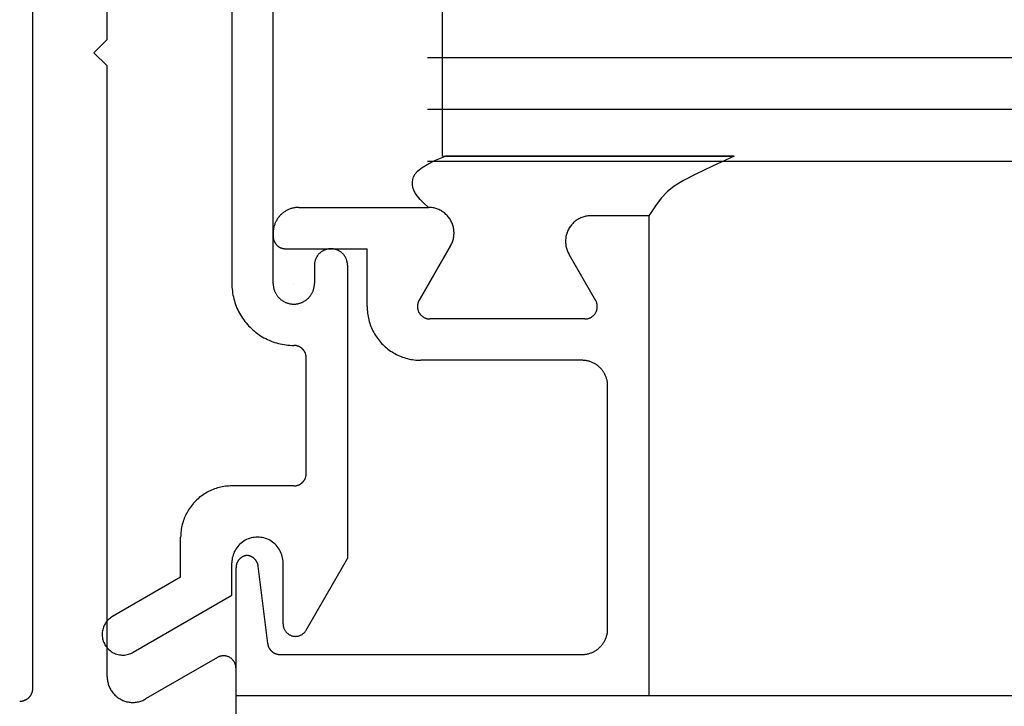
# Model space of a CAD drawing. Extents: x 0 to 45.8, y -0.9 to 62.2.
# Drawn here: x 12.6 to 13.4, y 12.4 to 13 of the extents above; entities that cross this region are included whole.
import ezdxf

# ---------------------------------------------------------------- set-up
doc = ezdxf.new("R2010")
doc.units = 0
doc.header["$MEASUREMENT"] = 0
doc.layers.add('Object', color=7, linetype='CONTINUOUS', lineweight=30)

msp = doc.modelspace()

# ---------------------------------------------------------------- linework, layer by layer
at = {"layer": 'Object', "linetype": 'Continuous'}
for p, q in [((12.60503, 12.43621), (12.60503, 13.41934)), ((12.66253, 12.938), (12.66253, 13.41063)), ((12.75901, 13.044), (12.75901, 12.74924)), ((12.79096, 12.74924), (12.79096, 13.044)), ((12.92197, 12.84771), (12.92197, 13.00756)), ((12.66253, 12.938), (12.65231, 12.92777)), ((12.66253, 12.91755), (12.65231, 12.92777)), ((19.45607, 12.92386), (12.9104, 12.92386)), ((12.66253, 12.44492), (12.66253, 12.91755)), ((19.45607, 12.88377), (12.9104, 12.88377)), ((12.92197, 12.84771), (12.92437, 12.84771)), ((13.14765, 12.84771), (12.92437, 12.84771)), ((12.92437, 12.84771), (13.14765, 12.84771)), ((19.45607, 12.84368), (12.9104, 12.84368)), ((12.81077, 12.80807), (12.9111, 12.80807)), ((13.08173, 12.80167), (13.037, 12.80167)), ((13.08173, 12.80166), (13.037, 12.80166)), ((13.08173, 12.80167), (13.08173, 12.43019)), ((12.79096, 12.78825), (12.79096, 12.78569)), ((12.92826, 12.77834), (12.90391, 12.73614)), ((12.90391, 12.73612), (12.92826, 12.77832)), ((12.80055, 12.7761), (12.86365, 12.7761)), ((12.83569, 12.7761), (12.83569, 12.7761)), ((12.86365, 12.73134), (12.86365, 12.7761)), ((13.01984, 12.77194), (13.04051, 12.73614)), ((13.01984, 12.77193), (13.04051, 12.73612)), ((12.82291, 12.76331), (12.82291, 12.74924)), ((12.84848, 12.76331), (12.84848, 12.53639)), ((12.80694, 12.73326), (12.80694, 12.73326)), ((13.0322, 12.72175), (12.91221, 12.72175)), ((13.0322, 12.72174), (12.91221, 12.72174)), ((12.81652, 12.60219), (12.81652, 12.6917)), ((13.02997, 12.68978), (12.90519, 12.68978)), ((13.04978, 12.48198), (13.04978, 12.66996)), ((12.80694, 12.5926), (12.75901, 12.5926)), ((12.71938, 12.522), (12.71938, 12.55295)), ((12.81652, 12.48101), (12.84848, 12.53639)), ((12.75901, 12.50797), (12.75901, 12.53313)), ((12.7622, 12.43019), (12.7622, 12.5293)), ((12.78673, 12.47058), (12.77938, 12.53047)), ((12.79863, 12.48581), (12.79863, 12.53313)), ((12.71938, 12.522), (12.66664, 12.49153)), ((12.68262, 12.46385), (12.75901, 12.50797)), ((12.74783, 12.45987), (12.69224, 12.42776)), ((12.79625, 12.46216), (13.02997, 12.46216)), ((12.7622, 12.36845), (12.7622, 12.45156)), ((19.2987, 12.43019), (12.7622, 12.43019))]:
    msp.add_line(p, q, dxfattribs=at)
for points in [[(12.9111, 12.80805), (12.90755, 12.81128), (12.90472, 12.81417), (12.90254, 12.81679), (12.90094, 12.81918), (12.89984, 12.82139), (12.89916, 12.82349), (12.89884, 12.82553), (12.89879, 12.82756), (12.899, 12.82964), (12.89962, 12.83179), (12.90087, 12.83403), (12.90299, 12.83641), (12.90618, 12.83894), (12.91066, 12.84165), (12.91665, 12.84456), (12.92437, 12.84771)], [(12.9111, 12.80805), (12.90755, 12.81128), (12.90472, 12.81417), (12.90254, 12.81679), (12.90094, 12.81918), (12.89984, 12.82139), (12.89916, 12.82349), (12.89884, 12.82553), (12.89879, 12.82756), (12.899, 12.82964), (12.89962, 12.83179), (12.90087, 12.83403), (12.90299, 12.83641), (12.90618, 12.83894), (12.91066, 12.84165), (12.91665, 12.84456), (12.92437, 12.84771)], [(13.14765, 12.84771), (13.13083, 12.83999), (13.11801, 12.83391), (13.10841, 12.82893), (13.10126, 12.82451), (13.09579, 12.82012), (13.09123, 12.8152), (13.0868, 12.80923), (13.08173, 12.80166)], [(12.81078, 12.80807), (12.81015, 12.80806), (12.80953, 12.80803), (12.80891, 12.80798), (12.80829, 12.80791), (12.80768, 12.80782), (12.80706, 12.80772), (12.80645, 12.80759), (12.80585, 12.80745), (12.80525, 12.80728), (12.80465, 12.8071), (12.80406, 12.8069), (12.80348, 12.80668), (12.80291, 12.80644), (12.80234, 12.80618), (12.80178, 12.80591), (12.80123, 12.80562), (12.80069, 12.80531), (12.80016, 12.80498), (12.79964, 12.80464), (12.79913, 12.80428), (12.79863, 12.80391), (12.79814, 12.80352), (12.79767, 12.80312), (12.79721, 12.8027), (12.79676, 12.80226), (12.79633, 12.80182), (12.79591, 12.80136), (12.79551, 12.80088), (12.79512, 12.8004), (12.79474, 12.7999), (12.79439, 12.79939), (12.79404, 12.79887), (12.79372, 12.79834), (12.79341, 12.7978), (12.79312, 12.79725), (12.79285, 12.79669), (12.79259, 12.79612), (12.79235, 12.79554), (12.79213, 12.79496), (12.79193, 12.79437), (12.79175, 12.79378), (12.79158, 12.79318), (12.79144, 12.79257), (12.79131, 12.79196), (12.7912, 12.79135), (12.79112, 12.79073), (12.79105, 12.79011), (12.791, 12.78949), (12.79097, 12.78887), (12.79096, 12.78825)], [(12.92826, 12.77834), (12.92866, 12.77906), (12.92903, 12.77981), (12.92937, 12.78057), (12.92967, 12.78134), (12.92994, 12.78212), (12.93018, 12.78292), (12.93039, 12.78372), (12.93056, 12.78453), (12.9307, 12.78535), (12.93081, 12.78617), (12.93088, 12.787), (12.93091, 12.78783), (12.93091, 12.78866), (12.93088, 12.78949), (12.93081, 12.79032), (12.9307, 12.79114), (12.93056, 12.79196), (12.93039, 12.79277), (12.93019, 12.79358), (12.92995, 12.79437), (12.92967, 12.79515), (12.92937, 12.79593), (12.92903, 12.79668), (12.92866, 12.79743), (12.92826, 12.79816), (12.92783, 12.79887), (12.92737, 12.79956), (12.92689, 12.80023), (12.92637, 12.80088), (12.92583, 12.80151), (12.92526, 12.80211), (12.92467, 12.80269), (12.92405, 12.80325), (12.92341, 12.80378), (12.92275, 12.80428), (12.92207, 12.80475), (12.92137, 12.8052), (12.92065, 12.80561), (12.91992, 12.806), (12.91917, 12.80635), (12.9184, 12.80667), (12.91762, 12.80696), (12.91683, 12.80722), (12.91604, 12.80744), (12.91523, 12.80763), (12.91441, 12.80779), (12.91359, 12.80791), (12.91277, 12.808), (12.91194, 12.80805), (12.91111, 12.80807)], [(12.92826, 12.77832), (12.92866, 12.77905), (12.92903, 12.77979), (12.92937, 12.78055), (12.92967, 12.78132), (12.92994, 12.78211), (12.93018, 12.7829), (12.93039, 12.7837), (12.93056, 12.78452), (12.9307, 12.78534), (12.93081, 12.78616), (12.93088, 12.78699), (12.93091, 12.78782), (12.93091, 12.78865), (12.93088, 12.78947), (12.93081, 12.7903), (12.9307, 12.79113), (12.93056, 12.79194), (12.93039, 12.79276), (12.93019, 12.79356), (12.92995, 12.79435), (12.92967, 12.79514), (12.92937, 12.79591), (12.92903, 12.79667), (12.92866, 12.79741), (12.92826, 12.79814), (12.92783, 12.79885), (12.92737, 12.79954), (12.92689, 12.80021), (12.92637, 12.80086), (12.92583, 12.80149), (12.92526, 12.8021), (12.92467, 12.80268), (12.92405, 12.80323), (12.92341, 12.80376), (12.92275, 12.80426), (12.92207, 12.80474), (12.92137, 12.80518), (12.92065, 12.8056), (12.91992, 12.80598), (12.91917, 12.80634), (12.9184, 12.80666), (12.91762, 12.80695), (12.91683, 12.80721), (12.91604, 12.80743), (12.91523, 12.80762), (12.91441, 12.80777), (12.91359, 12.8079), (12.91277, 12.80798), (12.91194, 12.80803), (12.91111, 12.80805)], [(13.037, 12.80167), (13.03618, 12.80166), (13.03535, 12.8016), (13.03452, 12.80152), (13.0337, 12.8014), (13.03289, 12.80124), (13.03208, 12.80105), (13.03128, 12.80083), (13.03049, 12.80057), (13.02971, 12.80028), (13.02895, 12.79996), (13.02819, 12.79961), (13.02746, 12.79922), (13.02674, 12.79881), (13.02604, 12.79836), (13.02536, 12.79789), (13.0247, 12.79739), (13.02406, 12.79686), (13.02344, 12.7963), (13.02285, 12.79572), (13.02228, 12.79512), (13.02174, 12.79449), (13.02122, 12.79384), (13.02073, 12.79317), (13.02027, 12.79248), (13.01984, 12.79177), (13.01944, 12.79104), (13.01908, 12.79029), (13.01874, 12.78954), (13.01843, 12.78876), (13.01816, 12.78798), (13.01792, 12.78719), (13.01771, 12.78638), (13.01754, 12.78557), (13.0174, 12.78475), (13.0173, 12.78393), (13.01723, 12.7831), (13.01719, 12.78227), (13.01719, 12.78144), (13.01723, 12.78061), (13.0173, 12.77978), (13.0174, 12.77896), (13.01754, 12.77814), (13.01771, 12.77733), (13.01792, 12.77652), (13.01816, 12.77573), (13.01843, 12.77494), (13.01874, 12.77417), (13.01907, 12.77341), (13.01944, 12.77267), (13.01984, 12.77194)], [(13.037, 12.80166), (13.03618, 12.80164), (13.03535, 12.80159), (13.03452, 12.8015), (13.0337, 12.80138), (13.03289, 12.80123), (13.03208, 12.80104), (13.03128, 12.80081), (13.03049, 12.80056), (13.02971, 12.80027), (13.02895, 12.79995), (13.02819, 12.79959), (13.02746, 12.79921), (13.02674, 12.79879), (13.02604, 12.79835), (13.02536, 12.79788), (13.0247, 12.79737), (13.02406, 12.79684), (13.02344, 12.79629), (13.02285, 12.79571), (13.02228, 12.7951), (13.02174, 12.79447), (13.02122, 12.79382), (13.02073, 12.79315), (13.02027, 12.79246), (13.01984, 12.79175), (13.01944, 12.79102), (13.01908, 12.79028), (13.01874, 12.78952), (13.01843, 12.78875), (13.01816, 12.78796), (13.01792, 12.78717), (13.01771, 12.78637), (13.01754, 12.78555), (13.0174, 12.78474), (13.0173, 12.78391), (13.01723, 12.78308), (13.01719, 12.78225), (13.01719, 12.78142), (13.01723, 12.78059), (13.0173, 12.77977), (13.0174, 12.77894), (13.01754, 12.77812), (13.01771, 12.77731), (13.01792, 12.77651), (13.01816, 12.77571), (13.01843, 12.77493), (13.01874, 12.77416), (13.01907, 12.7734), (13.01944, 12.77266), (13.01984, 12.77193)], [(12.79096, 12.78569), (12.79096, 12.78539), (12.79098, 12.78509), (12.791, 12.78479), (12.79103, 12.78449), (12.79108, 12.78419), (12.79113, 12.78389), (12.79119, 12.7836), (12.79126, 12.7833), (12.79134, 12.78301), (12.79143, 12.78272), (12.79153, 12.78244), (12.79163, 12.78216), (12.79175, 12.78188), (12.79187, 12.7816), (12.79201, 12.78133), (12.79215, 12.78107), (12.7923, 12.7808), (12.79245, 12.78055), (12.79262, 12.78029), (12.79279, 12.78005), (12.79297, 12.77981), (12.79316, 12.77957), (12.79336, 12.77934), (12.79356, 12.77912), (12.79377, 12.7789), (12.79399, 12.77869), (12.79421, 12.77849), (12.79444, 12.7783), (12.79467, 12.77811), (12.79492, 12.77793), (12.79516, 12.77775), (12.79541, 12.77759), (12.79567, 12.77743), (12.79593, 12.77728), (12.7962, 12.77714), (12.79647, 12.77701), (12.79675, 12.77688), (12.79702, 12.77677), (12.79731, 12.77666), (12.79759, 12.77656), (12.79788, 12.77648), (12.79817, 12.7764), (12.79846, 12.77633), (12.79876, 12.77627), (12.79906, 12.77621), (12.79935, 12.77617), (12.79965, 12.77614), (12.79995, 12.77612), (12.80025, 12.7761), (12.80056, 12.7761)], [(12.8357, 12.7761), (12.8353, 12.77609), (12.8349, 12.77607), (12.8345, 12.77604), (12.8341, 12.776), (12.8337, 12.77594), (12.83331, 12.77587), (12.83291, 12.77579), (12.83252, 12.7757), (12.83213, 12.77559), (12.83175, 12.77547), (12.83137, 12.77534), (12.83099, 12.7752), (12.83062, 12.77505), (12.83026, 12.77488), (12.8299, 12.77471), (12.82954, 12.77452), (12.82919, 12.77432), (12.82885, 12.77411), (12.82851, 12.77389), (12.82819, 12.77366), (12.82786, 12.77342), (12.82755, 12.77317), (12.82724, 12.77291), (12.82695, 12.77264), (12.82666, 12.77236), (12.82638, 12.77207), (12.82611, 12.77177), (12.82585, 12.77146), (12.8256, 12.77115), (12.82536, 12.77083), (12.82512, 12.7705), (12.8249, 12.77017), (12.82469, 12.76982), (12.8245, 12.76947), (12.82431, 12.76912), (12.82413, 12.76876), (12.82396, 12.76839), (12.82381, 12.76802), (12.82367, 12.76764), (12.82354, 12.76726), (12.82342, 12.76688), (12.82331, 12.76649), (12.82322, 12.7661), (12.82314, 12.76571), (12.82307, 12.76531), (12.82301, 12.76491), (12.82297, 12.76451), (12.82294, 12.76411), (12.82292, 12.76371), (12.82291, 12.76331)], [(12.84848, 12.76331), (12.84847, 12.76371), (12.84845, 12.76411), (12.84842, 12.76451), (12.84837, 12.76491), (12.84832, 12.76531), (12.84825, 12.76571), (12.84817, 12.7661), (12.84807, 12.76649), (12.84797, 12.76688), (12.84785, 12.76726), (12.84772, 12.76764), (12.84758, 12.76802), (12.84743, 12.76839), (12.84726, 12.76875), (12.84708, 12.76911), (12.8469, 12.76947), (12.8467, 12.76982), (12.84649, 12.77016), (12.84627, 12.7705), (12.84604, 12.77082), (12.8458, 12.77115), (12.84554, 12.77146), (12.84528, 12.77176), (12.84501, 12.77206), (12.84473, 12.77235), (12.84445, 12.77263), (12.84415, 12.7729), (12.84384, 12.77316), (12.84353, 12.77341), (12.84321, 12.77365), (12.84288, 12.77388), (12.84255, 12.77411), (12.8422, 12.77432), (12.84186, 12.77451), (12.8415, 12.7747), (12.84114, 12.77488), (12.84078, 12.77504), (12.8404, 12.7752), (12.84003, 12.77534), (12.83965, 12.77547), (12.83927, 12.77559), (12.83888, 12.7757), (12.83849, 12.77579), (12.8381, 12.77587), (12.8377, 12.77594), (12.8373, 12.776), (12.8369, 12.77604), (12.8365, 12.77607), (12.8361, 12.77609), (12.8357, 12.7761)], [(12.75901, 12.74924), (12.75903, 12.74774), (12.7591, 12.74623), (12.75922, 12.74473), (12.75938, 12.74323), (12.7596, 12.74174), (12.75985, 12.74026), (12.76016, 12.73878), (12.76051, 12.73732), (12.76091, 12.73587), (12.76135, 12.73443), (12.76184, 12.733), (12.76237, 12.73159), (12.76295, 12.7302), (12.76357, 12.72883), (12.76423, 12.72747), (12.76493, 12.72614), (12.76568, 12.72483), (12.76647, 12.72355), (12.76729, 12.72229), (12.76816, 12.72106), (12.76906, 12.71985), (12.77001, 12.71868), (12.77098, 12.71753), (12.772, 12.71642), (12.77305, 12.71534), (12.77413, 12.71429), (12.77524, 12.71327), (12.77639, 12.71229), (12.77756, 12.71135), (12.77876, 12.71045), (12.78, 12.70958), (12.78125, 12.70876), (12.78254, 12.70797), (12.78385, 12.70722), (12.78518, 12.70652), (12.78653, 12.70585), (12.7879, 12.70523), (12.78929, 12.70466), (12.7907, 12.70413), (12.79213, 12.70364), (12.79357, 12.70319), (12.79502, 12.7028), (12.79648, 12.70245), (12.79796, 12.70214), (12.79944, 12.70188), (12.80093, 12.70167), (12.80243, 12.7015), (12.80393, 12.70139), (12.80543, 12.70131), (12.80694, 12.70129)], [(12.79096, 12.74924), (12.79097, 12.74874), (12.79099, 12.74824), (12.79103, 12.74774), (12.79109, 12.74724), (12.79116, 12.74674), (12.79124, 12.74625), (12.79134, 12.74576), (12.79146, 12.74527), (12.79159, 12.74478), (12.79174, 12.7443), (12.7919, 12.74383), (12.79208, 12.74336), (12.79227, 12.74289), (12.79248, 12.74244), (12.7927, 12.74199), (12.79294, 12.74154), (12.79319, 12.74111), (12.79345, 12.74068), (12.79372, 12.74026), (12.79401, 12.73985), (12.79431, 12.73945), (12.79463, 12.73905), (12.79495, 12.73867), (12.79529, 12.7383), (12.79564, 12.73794), (12.796, 12.73759), (12.79637, 12.73725), (12.79675, 12.73693), (12.79715, 12.73661), (12.79755, 12.73631), (12.79796, 12.73602), (12.79838, 12.73575), (12.79881, 12.73548), (12.79924, 12.73523), (12.79969, 12.735), (12.80014, 12.73478), (12.8006, 12.73457), (12.80106, 12.73438), (12.80153, 12.7342), (12.802, 12.73404), (12.80248, 12.73389), (12.80297, 12.73376), (12.80346, 12.73364), (12.80395, 12.73354), (12.80444, 12.73346), (12.80494, 12.73339), (12.80544, 12.73333), (12.80594, 12.73329), (12.80644, 12.73327), (12.80694, 12.73326)], [(12.80694, 12.73326), (12.80744, 12.73327), (12.80795, 12.73329), (12.80845, 12.73333), (12.80894, 12.73339), (12.80944, 12.73346), (12.80994, 12.73354), (12.81043, 12.73365), (12.81091, 12.73376), (12.8114, 12.7339), (12.81188, 12.73404), (12.81235, 12.73421), (12.81282, 12.73438), (12.81329, 12.73458), (12.81374, 12.73478), (12.81419, 12.735), (12.81464, 12.73524), (12.81507, 12.73549), (12.8155, 12.73575), (12.81592, 12.73603), (12.81633, 12.73631), (12.81673, 12.73662), (12.81712, 12.73693), (12.8175, 12.73726), (12.81788, 12.73759), (12.81824, 12.73794), (12.81858, 12.7383), (12.81892, 12.73868), (12.81925, 12.73906), (12.81956, 12.73945), (12.81986, 12.73985), (12.82015, 12.74026), (12.82043, 12.74068), (12.82069, 12.74111), (12.82094, 12.74155), (12.82117, 12.74199), (12.82139, 12.74244), (12.8216, 12.7429), (12.82179, 12.74336), (12.82197, 12.74383), (12.82213, 12.74431), (12.82228, 12.74479), (12.82241, 12.74527), (12.82253, 12.74576), (12.82263, 12.74625), (12.82272, 12.74674), (12.82279, 12.74724), (12.82284, 12.74774), (12.82288, 12.74824), (12.82291, 12.74874), (12.82291, 12.74924)], [(12.90391, 12.73614), (12.90372, 12.73578), (12.90354, 12.73542), (12.90337, 12.73506), (12.90323, 12.73468), (12.90309, 12.7343), (12.90298, 12.73392), (12.90288, 12.73353), (12.90279, 12.73314), (12.90273, 12.73274), (12.90268, 12.73234), (12.90264, 12.73194), (12.90263, 12.73154), (12.90263, 12.73114), (12.90264, 12.73074), (12.90268, 12.73034), (12.90273, 12.72994), (12.90279, 12.72954), (12.90288, 12.72915), (12.90298, 12.72876), (12.90309, 12.72837), (12.90323, 12.72799), (12.90338, 12.72762), (12.90354, 12.72725), (12.90372, 12.72689), (12.90391, 12.72654), (12.90412, 12.7262), (12.90434, 12.72586), (12.90458, 12.72554), (12.90483, 12.72522), (12.90509, 12.72492), (12.90537, 12.72463), (12.90565, 12.72434), (12.90595, 12.72408), (12.90626, 12.72382), (12.90658, 12.72358), (12.90691, 12.72335), (12.90725, 12.72313), (12.9076, 12.72293), (12.90796, 12.72275), (12.90832, 12.72258), (12.90869, 12.72242), (12.90907, 12.72228), (12.90945, 12.72216), (12.90984, 12.72205), (12.91023, 12.72196), (12.91062, 12.72188), (12.91102, 12.72182), (12.91142, 12.72178), (12.91182, 12.72176), (12.91222, 12.72175)], [(12.90391, 12.73612), (12.90372, 12.73577), (12.90354, 12.73541), (12.90337, 12.73504), (12.90323, 12.73467), (12.90309, 12.73429), (12.90298, 12.7339), (12.90288, 12.73351), (12.90279, 12.73312), (12.90273, 12.73273), (12.90268, 12.73233), (12.90264, 12.73193), (12.90263, 12.73152), (12.90263, 12.73112), (12.90264, 12.73072), (12.90268, 12.73032), (12.90273, 12.72992), (12.90279, 12.72953), (12.90288, 12.72913), (12.90298, 12.72874), (12.90309, 12.72836), (12.90323, 12.72798), (12.90338, 12.7276), (12.90354, 12.72724), (12.90372, 12.72688), (12.90391, 12.72653), (12.90412, 12.72618), (12.90434, 12.72585), (12.90458, 12.72552), (12.90483, 12.72521), (12.90509, 12.7249), (12.90537, 12.72461), (12.90565, 12.72433), (12.90595, 12.72406), (12.90626, 12.7238), (12.90658, 12.72356), (12.90691, 12.72333), (12.90725, 12.72312), (12.9076, 12.72292), (12.90796, 12.72273), (12.90832, 12.72256), (12.90869, 12.72241), (12.90907, 12.72227), (12.90945, 12.72214), (12.90984, 12.72203), (12.91023, 12.72194), (12.91062, 12.72187), (12.91102, 12.72181), (12.91142, 12.72177), (12.91182, 12.72174), (12.91222, 12.72173)], [(13.03221, 12.72175), (13.03262, 12.72176), (13.03302, 12.72178), (13.03341, 12.72183), (13.03381, 12.72189), (13.03421, 12.72196), (13.0346, 12.72205), (13.03498, 12.72216), (13.03536, 12.72229), (13.03574, 12.72243), (13.03611, 12.72258), (13.03647, 12.72275), (13.03683, 12.72294), (13.03718, 12.72314), (13.03751, 12.72336), (13.03784, 12.72359), (13.03816, 12.72383), (13.03847, 12.72409), (13.03877, 12.72435), (13.03906, 12.72464), (13.03933, 12.72493), (13.03959, 12.72523), (13.03984, 12.72555), (13.04008, 12.72587), (13.0403, 12.72621), (13.04051, 12.72655), (13.0407, 12.7269), (13.04088, 12.72726), (13.04104, 12.72763), (13.04119, 12.728), (13.04132, 12.72838), (13.04144, 12.72877), (13.04154, 12.72915), (13.04162, 12.72955), (13.04169, 12.72994), (13.04174, 12.73034), (13.04177, 12.73074), (13.04179, 12.73114), (13.04179, 12.73154), (13.04177, 12.73195), (13.04174, 12.73235), (13.04169, 12.73274), (13.04162, 12.73314), (13.04154, 12.73353), (13.04144, 12.73392), (13.04132, 12.73431), (13.04119, 12.73469), (13.04104, 12.73506), (13.04088, 12.73543), (13.0407, 12.73578), (13.04051, 12.73614)], [(13.03221, 12.72173), (13.03262, 12.72174), (13.03302, 12.72177), (13.03341, 12.72181), (13.03381, 12.72187), (13.03421, 12.72195), (13.0346, 12.72204), (13.03498, 12.72215), (13.03536, 12.72227), (13.03574, 12.72241), (13.03611, 12.72257), (13.03647, 12.72274), (13.03683, 12.72293), (13.03718, 12.72313), (13.03751, 12.72334), (13.03784, 12.72357), (13.03816, 12.72381), (13.03847, 12.72407), (13.03877, 12.72434), (13.03906, 12.72462), (13.03933, 12.72491), (13.03959, 12.72522), (13.03984, 12.72553), (13.04008, 12.72586), (13.0403, 12.72619), (13.04051, 12.72653), (13.0407, 12.72689), (13.04088, 12.72725), (13.04104, 12.72761), (13.04119, 12.72799), (13.04132, 12.72837), (13.04144, 12.72875), (13.04154, 12.72914), (13.04162, 12.72953), (13.04169, 12.72993), (13.04174, 12.73033), (13.04177, 12.73073), (13.04179, 12.73113), (13.04179, 12.73153), (13.04177, 12.73193), (13.04174, 12.73233), (13.04169, 12.73273), (13.04162, 12.73312), (13.04154, 12.73352), (13.04144, 12.73391), (13.04132, 12.73429), (13.04119, 12.73467), (13.04104, 12.73504), (13.04088, 12.73541), (13.0407, 12.73577), (13.04051, 12.73612)], [(12.86365, 12.73134), (12.86367, 12.73004), (12.86374, 12.72873), (12.86384, 12.72743), (12.86398, 12.72613), (12.86417, 12.72484), (12.86439, 12.72355), (12.86465, 12.72228), (12.86496, 12.72101), (12.8653, 12.71975), (12.86569, 12.7185), (12.86611, 12.71726), (12.86657, 12.71604), (12.86707, 12.71484), (12.86761, 12.71365), (12.86818, 12.71247), (12.86879, 12.71132), (12.86944, 12.71019), (12.87012, 12.70907), (12.87084, 12.70798), (12.87159, 12.70691), (12.87237, 12.70587), (12.87319, 12.70485), (12.87403, 12.70386), (12.87491, 12.70289), (12.87582, 12.70195), (12.87676, 12.70104), (12.87772, 12.70017), (12.87872, 12.69932), (12.87973, 12.6985), (12.88078, 12.69772), (12.88185, 12.69697), (12.88294, 12.69625), (12.88405, 12.69557), (12.88518, 12.69492), (12.88634, 12.69431), (12.88751, 12.69374), (12.8887, 12.6932), (12.8899, 12.6927), (12.89112, 12.69224), (12.89236, 12.69182), (12.89361, 12.69143), (12.89486, 12.69109), (12.89613, 12.69078), (12.89741, 12.69052), (12.8987, 12.69029), (12.89999, 12.69011), (12.90129, 12.68997), (12.90259, 12.68986), (12.90389, 12.6898), (12.9052, 12.68978)], [(12.81652, 12.6917), (12.81652, 12.692), (12.8165, 12.6923), (12.81648, 12.6926), (12.81645, 12.6929), (12.8164, 12.6932), (12.81635, 12.6935), (12.81629, 12.69379), (12.81622, 12.69408), (12.81614, 12.69437), (12.81605, 12.69466), (12.81596, 12.69495), (12.81585, 12.69523), (12.81573, 12.69551), (12.81561, 12.69578), (12.81548, 12.69605), (12.81534, 12.69632), (12.81519, 12.69658), (12.81503, 12.69684), (12.81487, 12.69709), (12.81469, 12.69733), (12.81451, 12.69757), (12.81433, 12.69781), (12.81413, 12.69804), (12.81393, 12.69826), (12.81372, 12.69848), (12.8135, 12.69869), (12.81328, 12.69889), (12.81305, 12.69909), (12.81282, 12.69927), (12.81258, 12.69946), (12.81233, 12.69963), (12.81208, 12.69979), (12.81182, 12.69995), (12.81156, 12.7001), (12.81129, 12.70024), (12.81102, 12.70037), (12.81075, 12.7005), (12.81047, 12.70061), (12.81019, 12.70072), (12.80991, 12.70082), (12.80962, 12.70091), (12.80933, 12.70099), (12.80904, 12.70106), (12.80874, 12.70112), (12.80845, 12.70117), (12.80815, 12.70121), (12.80785, 12.70125), (12.80755, 12.70127), (12.80725, 12.70129), (12.80695, 12.70129)], [(13.04978, 12.66996), (13.04977, 12.67058), (13.04974, 12.67121), (13.04969, 12.67183), (13.04962, 12.67245), (13.04954, 12.67306), (13.04943, 12.67367), (13.0493, 12.67428), (13.04916, 12.67489), (13.04899, 12.67549), (13.04881, 12.67609), (13.04861, 12.67667), (13.04839, 12.67726), (13.04815, 12.67783), (13.0479, 12.6784), (13.04762, 12.67896), (13.04733, 12.67951), (13.04702, 12.68005), (13.0467, 12.68058), (13.04636, 12.6811), (13.046, 12.68161), (13.04562, 12.68211), (13.04524, 12.68259), (13.04483, 12.68307), (13.04441, 12.68353), (13.04398, 12.68398), (13.04353, 12.68441), (13.04307, 12.68483), (13.0426, 12.68523), (13.04211, 12.68562), (13.04162, 12.686), (13.04111, 12.68635), (13.04059, 12.68669), (13.04006, 12.68702), (13.03952, 12.68733), (13.03897, 12.68762), (13.03841, 12.68789), (13.03784, 12.68815), (13.03727, 12.68839), (13.03668, 12.68861), (13.0361, 12.68881), (13.0355, 12.68899), (13.0349, 12.68916), (13.0343, 12.6893), (13.03369, 12.68943), (13.03307, 12.68954), (13.03246, 12.68963), (13.03184, 12.68969), (13.03122, 12.68974), (13.0306, 12.68977), (13.02998, 12.68978)], [(12.80695, 12.59259), (12.80725, 12.5926), (12.80755, 12.59261), (12.80785, 12.59264), (12.80815, 12.59267), (12.80845, 12.59271), (12.80874, 12.59277), (12.80904, 12.59283), (12.80933, 12.5929), (12.80962, 12.59298), (12.80991, 12.59307), (12.81019, 12.59316), (12.81047, 12.59327), (12.81075, 12.59339), (12.81102, 12.59351), (12.81129, 12.59364), (12.81156, 12.59378), (12.81182, 12.59393), (12.81208, 12.59409), (12.81233, 12.59426), (12.81258, 12.59443), (12.81282, 12.59461), (12.81305, 12.5948), (12.81328, 12.595), (12.8135, 12.5952), (12.81372, 12.59541), (12.81393, 12.59562), (12.81413, 12.59585), (12.81433, 12.59608), (12.81451, 12.59631), (12.81469, 12.59655), (12.81487, 12.5968), (12.81503, 12.59705), (12.81519, 12.59731), (12.81534, 12.59757), (12.81548, 12.59783), (12.81561, 12.5981), (12.81573, 12.59838), (12.81585, 12.59866), (12.81596, 12.59894), (12.81605, 12.59922), (12.81614, 12.59951), (12.81622, 12.5998), (12.81629, 12.6001), (12.81635, 12.60039), (12.8164, 12.60069), (12.81645, 12.60098), (12.81648, 12.60128), (12.8165, 12.60158), (12.81652, 12.60188), (12.81652, 12.60219)], [(12.75901, 12.5926), (12.75776, 12.59258), (12.75652, 12.59252), (12.75528, 12.59242), (12.75404, 12.59228), (12.75281, 12.59211), (12.75158, 12.59189), (12.75037, 12.59164), (12.74916, 12.59135), (12.74795, 12.59102), (12.74676, 12.59066), (12.74559, 12.59025), (12.74442, 12.58981), (12.74327, 12.58934), (12.74214, 12.58882), (12.74102, 12.58828), (12.73992, 12.58769), (12.73884, 12.58708), (12.73778, 12.58643), (12.73674, 12.58574), (12.73572, 12.58503), (12.73472, 12.58428), (12.73375, 12.5835), (12.73281, 12.58269), (12.73188, 12.58185), (12.73099, 12.58099), (12.73012, 12.58009), (12.72929, 12.57917), (12.72848, 12.57822), (12.7277, 12.57725), (12.72695, 12.57626), (12.72624, 12.57524), (12.72555, 12.5742), (12.7249, 12.57313), (12.72429, 12.57205), (12.7237, 12.57095), (12.72316, 12.56983), (12.72264, 12.5687), (12.72217, 12.56755), (12.72173, 12.56638), (12.72132, 12.5652), (12.72096, 12.56401), (12.72063, 12.56281), (12.72034, 12.5616), (12.72009, 12.56038), (12.71987, 12.55916), (12.7197, 12.55792), (12.71956, 12.55668), (12.71946, 12.55544), (12.7194, 12.5542), (12.71938, 12.55295)], [(12.79863, 12.53313), (12.79859, 12.53438), (12.79847, 12.53562), (12.79828, 12.53685), (12.79801, 12.53806), (12.79766, 12.53926), (12.79724, 12.54043), (12.79674, 12.54157), (12.79618, 12.54268), (12.79554, 12.54375), (12.79484, 12.54478), (12.79408, 12.54577), (12.79326, 12.5467), (12.79238, 12.54758), (12.79145, 12.54841), (12.79046, 12.54917), (12.78943, 12.54987), (12.78836, 12.5505), (12.78725, 12.55107), (12.78611, 12.55156), (12.78494, 12.55198), (12.78374, 12.55233), (12.78253, 12.5526), (12.7813, 12.5528), (12.78006, 12.55291), (12.77882, 12.55295), (12.77757, 12.55291), (12.77633, 12.5528), (12.77511, 12.5526), (12.77389, 12.55233), (12.7727, 12.55198), (12.77152, 12.55156), (12.77038, 12.55107), (12.76927, 12.5505), (12.7682, 12.54987), (12.76717, 12.54917), (12.76619, 12.54841), (12.76526, 12.54758), (12.76438, 12.5467), (12.76355, 12.54577), (12.76279, 12.54478), (12.76209, 12.54375), (12.76146, 12.54268), (12.76089, 12.54157), (12.7604, 12.54043), (12.75998, 12.53926), (12.75963, 12.53806), (12.75936, 12.53685), (12.75916, 12.53562), (12.75905, 12.53438), (12.75901, 12.53313)], [(12.77083, 12.53884), (12.77055, 12.53881), (12.77027, 12.53877), (12.76999, 12.53872), (12.76971, 12.53866), (12.76944, 12.53859), (12.76917, 12.53852), (12.7689, 12.53844), (12.76863, 12.53835), (12.76837, 12.53826), (12.7681, 12.53815), (12.76785, 12.53804), (12.76759, 12.53792), (12.76734, 12.53779), (12.76709, 12.53766), (12.76685, 12.53751), (12.76661, 12.53737), (12.76637, 12.53721), (12.76614, 12.53705), (12.76592, 12.53688), (12.7657, 12.5367), (12.76548, 12.53652), (12.76527, 12.53633), (12.76507, 12.53614), (12.76487, 12.53594), (12.76468, 12.53573), (12.76449, 12.53552), (12.76431, 12.5353), (12.76414, 12.53508), (12.76397, 12.53485), (12.76381, 12.53462), (12.76366, 12.53438), (12.76351, 12.53414), (12.76337, 12.53389), (12.76324, 12.53364), (12.76312, 12.53339), (12.763, 12.53313), (12.76289, 12.53287), (12.76279, 12.53261), (12.7627, 12.53234), (12.76261, 12.53208), (12.76254, 12.5318), (12.76247, 12.53153), (12.7624, 12.53126), (12.76235, 12.53098), (12.7623, 12.5307), (12.76227, 12.53042), (12.76224, 12.53014), (12.76222, 12.52986), (12.76221, 12.52958), (12.7622, 12.5293)], [(12.77938, 12.53046), (12.77935, 12.53072), (12.7793, 12.53098), (12.77926, 12.53123), (12.7792, 12.53148), (12.77914, 12.53173), (12.77907, 12.53198), (12.77899, 12.53223), (12.77891, 12.53248), (12.77882, 12.53272), (12.77873, 12.53296), (12.77862, 12.5332), (12.77852, 12.53343), (12.7784, 12.53366), (12.77828, 12.53389), (12.77815, 12.53412), (12.77802, 12.53434), (12.77788, 12.53456), (12.77774, 12.53477), (12.77759, 12.53498), (12.77743, 12.53519), (12.77727, 12.53539), (12.7771, 12.53559), (12.77693, 12.53578), (12.77675, 12.53597), (12.77657, 12.53615), (12.77638, 12.53633), (12.77619, 12.5365), (12.776, 12.53667), (12.77579, 12.53683), (12.77559, 12.53699), (12.77538, 12.53714), (12.77517, 12.53729), (12.77495, 12.53743), (12.77473, 12.53756), (12.7745, 12.53769), (12.77428, 12.53781), (12.77404, 12.53793), (12.77381, 12.53804), (12.77357, 12.53814), (12.77333, 12.53824), (12.77309, 12.53833), (12.77285, 12.53841), (12.7726, 12.53849), (12.77235, 12.53856), (12.7721, 12.53862), (12.77185, 12.53868), (12.77159, 12.53873), (12.77134, 12.53877), (12.77108, 12.53881), (12.77083, 12.53884)], [(12.66664, 12.49153), (12.66579, 12.491), (12.66497, 12.49042), (12.66419, 12.48979), (12.66345, 12.48911), (12.66276, 12.48838), (12.66211, 12.48762), (12.66151, 12.48681), (12.66097, 12.48597), (12.66047, 12.48509), (12.66004, 12.48419), (12.65966, 12.48326), (12.65934, 12.48231), (12.65908, 12.48134), (12.65888, 12.48035), (12.65874, 12.47936), (12.65867, 12.47836), (12.65866, 12.47735), (12.65871, 12.47635), (12.65883, 12.47535), (12.659, 12.47437), (12.65924, 12.47339), (12.65954, 12.47243), (12.6599, 12.47149), (12.66032, 12.47058), (12.6608, 12.4697), (12.66132, 12.46884), (12.66191, 12.46802), (12.66254, 12.46724), (12.66322, 12.4665), (12.66394, 12.46581), (12.66471, 12.46516), (12.66551, 12.46456), (12.66636, 12.46402), (12.66723, 12.46352), (12.66813, 12.46309), (12.66906, 12.46271), (12.67001, 12.46239), (12.67098, 12.46213), (12.67197, 12.46193), (12.67296, 12.46179), (12.67396, 12.46172), (12.67497, 12.46171), (12.67597, 12.46176), (12.67697, 12.46188), (12.67795, 12.46205), (12.67893, 12.46229), (12.67989, 12.46259), (12.68082, 12.46295), (12.68174, 12.46337), (12.68262, 12.46385)], [(12.79863, 12.48581), (12.79864, 12.4853), (12.79868, 12.4848), (12.79875, 12.48431), (12.79884, 12.48381), (12.79895, 12.48332), (12.7991, 12.48284), (12.79927, 12.48237), (12.79946, 12.4819), (12.79967, 12.48145), (12.79991, 12.48101), (12.80017, 12.48058), (12.80046, 12.48017), (12.80076, 12.47977), (12.80109, 12.47939), (12.80144, 12.47902), (12.8018, 12.47868), (12.80218, 12.47835), (12.80258, 12.47805), (12.80299, 12.47776), (12.80342, 12.4775), (12.80386, 12.47726), (12.80432, 12.47704), (12.80478, 12.47685), (12.80525, 12.47668), (12.80573, 12.47654), (12.80622, 12.47642), (12.80671, 12.47633), (12.80721, 12.47627), (12.80771, 12.47623), (12.80821, 12.47621), (12.80872, 12.47623), (12.80922, 12.47627), (12.80971, 12.47633), (12.81021, 12.47642), (12.8107, 12.47654), (12.81118, 12.47668), (12.81165, 12.47685), (12.81211, 12.47704), (12.81257, 12.47726), (12.81301, 12.4775), (12.81344, 12.47776), (12.81385, 12.47805), (12.81425, 12.47835), (12.81463, 12.47868), (12.81499, 12.47902), (12.81534, 12.47939), (12.81566, 12.47977), (12.81597, 12.48017), (12.81625, 12.48058), (12.81652, 12.48101)], [(13.02998, 12.46216), (13.0306, 12.46217), (13.03122, 12.4622), (13.03184, 12.46225), (13.03246, 12.46232), (13.03307, 12.46241), (13.03369, 12.46251), (13.0343, 12.46264), (13.0349, 12.46279), (13.0355, 12.46295), (13.0361, 12.46313), (13.03668, 12.46333), (13.03727, 12.46355), (13.03784, 12.46379), (13.03841, 12.46405), (13.03897, 12.46432), (13.03952, 12.46461), (13.04006, 12.46492), (13.04059, 12.46525), (13.04111, 12.46559), (13.04162, 12.46595), (13.04211, 12.46632), (13.0426, 12.46671), (13.04307, 12.46712), (13.04353, 12.46754), (13.04398, 12.46797), (13.04441, 12.46842), (13.04483, 12.46888), (13.04524, 12.46935), (13.04562, 12.46984), (13.046, 12.47033), (13.04636, 12.47084), (13.0467, 12.47136), (13.04702, 12.47189), (13.04733, 12.47244), (13.04762, 12.47299), (13.0479, 12.47354), (13.04815, 12.47411), (13.04839, 12.47469), (13.04861, 12.47527), (13.04881, 12.47586), (13.04899, 12.47645), (13.04916, 12.47705), (13.0493, 12.47766), (13.04943, 12.47827), (13.04954, 12.47888), (13.04962, 12.4795), (13.04969, 12.48012), (13.04974, 12.48074), (13.04977, 12.48136), (13.04978, 12.48198)], [(12.78673, 12.47058), (12.78677, 12.47031), (12.78681, 12.47003), (12.78687, 12.46976), (12.78693, 12.46949), (12.787, 12.46922), (12.78708, 12.46895), (12.78716, 12.46869), (12.78725, 12.46843), (12.78735, 12.46817), (12.78746, 12.46791), (12.78758, 12.46766), (12.7877, 12.46741), (12.78783, 12.46716), (12.78797, 12.46692), (12.78811, 12.46668), (12.78826, 12.46645), (12.78842, 12.46622), (12.78858, 12.46599), (12.78875, 12.46577), (12.78893, 12.46556), (12.78911, 12.46535), (12.7893, 12.46514), (12.78949, 12.46494), (12.78969, 12.46475), (12.7899, 12.46456), (12.79011, 12.46438), (12.79032, 12.46421), (12.79055, 12.46404), (12.79077, 12.46388), (12.791, 12.46372), (12.79124, 12.46357), (12.79148, 12.46343), (12.79172, 12.4633), (12.79197, 12.46317), (12.79222, 12.46305), (12.79247, 12.46294), (12.79273, 12.46283), (12.79299, 12.46273), (12.79325, 12.46264), (12.79351, 12.46256), (12.79378, 12.46248), (12.79405, 12.46241), (12.79432, 12.46235), (12.7946, 12.4623), (12.79487, 12.46226), (12.79515, 12.46222), (12.79542, 12.4622), (12.7957, 12.46218), (12.79598, 12.46216), (12.79626, 12.46216)], [(12.7622, 12.45156), (12.76219, 12.45196), (12.76217, 12.45236), (12.76213, 12.45276), (12.76207, 12.45316), (12.76199, 12.45356), (12.7619, 12.45395), (12.76179, 12.45433), (12.76167, 12.45472), (12.76153, 12.45509), (12.76137, 12.45546), (12.7612, 12.45583), (12.76102, 12.45618), (12.76082, 12.45653), (12.7606, 12.45687), (12.76037, 12.4572), (12.76013, 12.45752), (12.75987, 12.45783), (12.7596, 12.45813), (12.75932, 12.45841), (12.75903, 12.45869), (12.75873, 12.45895), (12.75841, 12.4592), (12.75809, 12.45944), (12.75775, 12.45966), (12.75741, 12.45987), (12.75706, 12.46006), (12.7567, 12.46024), (12.75633, 12.4604), (12.75596, 12.46055), (12.75558, 12.46068), (12.7552, 12.4608), (12.75481, 12.4609), (12.75441, 12.46098), (12.75402, 12.46105), (12.75362, 12.4611), (12.75322, 12.46113), (12.75282, 12.46115), (12.75242, 12.46115), (12.75202, 12.46113), (12.75162, 12.4611), (12.75122, 12.46105), (12.75082, 12.46098), (12.75043, 12.4609), (12.75004, 12.4608), (12.74966, 12.46068), (12.74928, 12.46055), (12.7489, 12.4604), (12.74854, 12.46024), (12.74818, 12.46006), (12.74783, 12.45987)], [(12.66253, 12.44492), (12.66255, 12.44409), (12.6626, 12.44326), (12.66269, 12.44244), (12.66281, 12.44162), (12.66297, 12.4408), (12.66316, 12.43999), (12.66338, 12.43919), (12.66363, 12.4384), (12.66392, 12.43763), (12.66425, 12.43686), (12.6646, 12.43611), (12.66498, 12.43537), (12.6654, 12.43465), (12.66584, 12.43395), (12.66632, 12.43327), (12.66682, 12.43261), (12.66735, 12.43197), (12.6679, 12.43135), (12.66848, 12.43076), (12.66909, 12.43019), (12.66971, 12.42965), (12.67036, 12.42914), (12.67104, 12.42865), (12.67173, 12.42819), (12.67244, 12.42776), (12.67316, 12.42736), (12.67391, 12.42699), (12.67466, 12.42665), (12.67543, 12.42635), (12.67622, 12.42607), (12.67701, 12.42583), (12.67782, 12.42563), (12.67863, 12.42545), (12.67945, 12.42532), (12.68027, 12.42521), (12.6811, 12.42514), (12.68192, 12.42511), (12.68275, 12.42511), (12.68358, 12.42514), (12.68441, 12.42521), (12.68523, 12.42532), (12.68605, 12.42545), (12.68686, 12.42563), (12.68766, 12.42583), (12.68846, 12.42607), (12.68924, 12.42635), (12.69001, 12.42665), (12.69077, 12.42699), (12.69151, 12.42736), (12.69224, 12.42776)], [(12.59482, 12.42598), (12.59514, 12.42599), (12.59546, 12.426), (12.59578, 12.42603), (12.5961, 12.42606), (12.59642, 12.42611), (12.59673, 12.42616), (12.59705, 12.42623), (12.59736, 12.4263), (12.59767, 12.42639), (12.59798, 12.42648), (12.59828, 12.42659), (12.59858, 12.4267), (12.59888, 12.42682), (12.59917, 12.42696), (12.59946, 12.4271), (12.59974, 12.42725), (12.60002, 12.42741), (12.60029, 12.42758), (12.60056, 12.42775), (12.60082, 12.42794), (12.60108, 12.42813), (12.60133, 12.42833), (12.60157, 12.42854), (12.60181, 12.42876), (12.60204, 12.42898), (12.60226, 12.42921), (12.60248, 12.42945), (12.60269, 12.42969), (12.60289, 12.42994), (12.60308, 12.4302), (12.60327, 12.43046), (12.60344, 12.43073), (12.60361, 12.431), (12.60377, 12.43128), (12.60392, 12.43157), (12.60406, 12.43186), (12.60419, 12.43215), (12.60431, 12.43245), (12.60443, 12.43275), (12.60453, 12.43305), (12.60463, 12.43336), (12.60471, 12.43367), (12.60479, 12.43398), (12.60485, 12.43429), (12.60491, 12.43461), (12.60495, 12.43493), (12.60499, 12.43525), (12.60501, 12.43557), (12.60503, 12.43589), (12.60503, 12.43621)]]:
    msp.add_lwpolyline(points, dxfattribs=at)
msp.add_lwpolyline([(12.80694, 12.74924), (12.80694, 12.74924), (12.80694, 12.74924), (12.80694, 12.74924), (12.80694, 12.74924), (12.80694, 12.74924), (12.80694, 12.74924), (12.80694, 12.74924), (12.80694, 12.74924), (12.80694, 12.74924), (12.80694, 12.74924), (12.80694, 12.74924), (12.80694, 12.74924), (12.80694, 12.74924), (12.80694, 12.74924), (12.80694, 12.74924), (12.80694, 12.74924), (12.80694, 12.74924), (12.80694, 12.74924), (12.80694, 12.74924), (12.80694, 12.74924), (12.80694, 12.74924), (12.80694, 12.74924), (12.80694, 12.74924), (12.80694, 12.74924), (12.80694, 12.74924), (12.80694, 12.74924), (12.80694, 12.74924), (12.80694, 12.74924), (12.80694, 12.74924), (12.80694, 12.74924), (12.80694, 12.74924), (12.80694, 12.74924), (12.80694, 12.74924), (12.80694, 12.74924), (12.80694, 12.74924), (12.80694, 12.74924), (12.80694, 12.74924), (12.80694, 12.74924), (12.80694, 12.74924), (12.80694, 12.74924), (12.80694, 12.74924), (12.80694, 12.74924), (12.80694, 12.74924), (12.80694, 12.74924), (12.80694, 12.74924), (12.80694, 12.74924), (12.80694, 12.74924), (12.80694, 12.74924), (12.80694, 12.74924)], close=True, dxfattribs=at)

doc.saveas('drawing.dxf')
